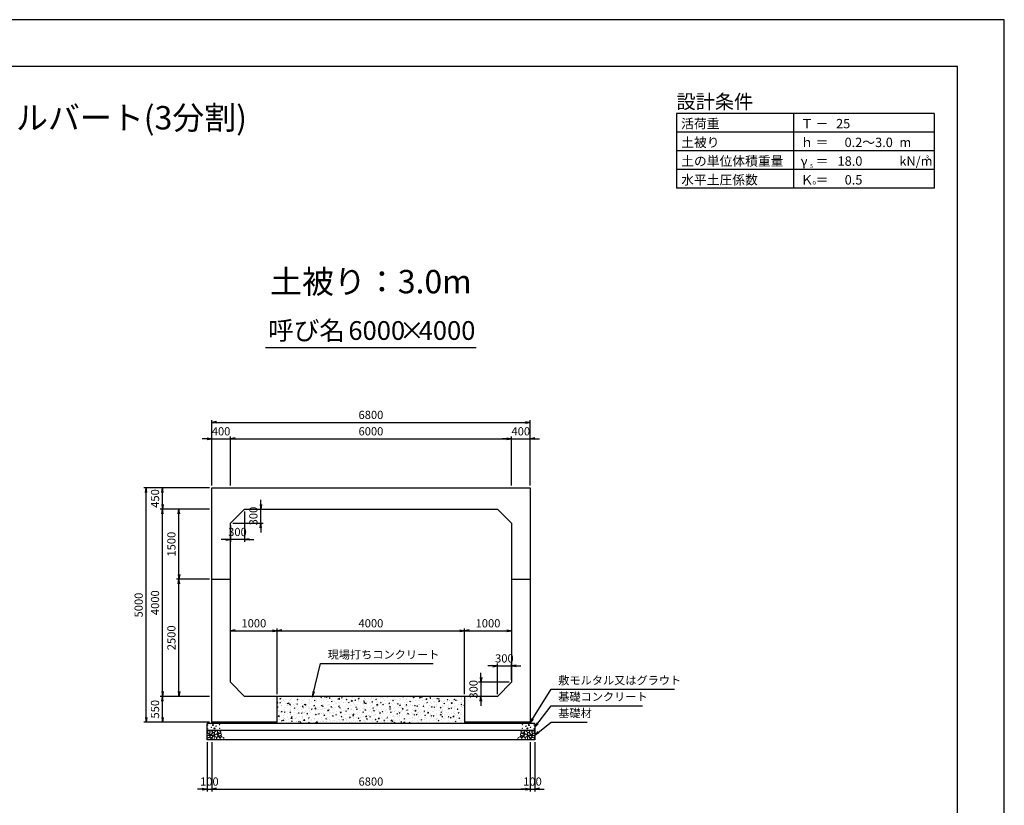
# Model space of a CAD drawing. Units: millimetres. Extents: x 0 to 42050, y 0 to 29700.
# Drawn here: x 21025 to 42050, y 12923 to 29700 of the extents above; entities that cross this region are included whole.
import ezdxf
from ezdxf.enums import TextEntityAlignment as Align

# ---------------------------------------------------------------- set-up
doc = ezdxf.new("R2010")
doc.units = ezdxf.units.MM
doc.header["$LTSCALE"] = 50
doc.header["$PDMODE"] = 3
doc.layers.add('D-DCR-HCHn', color=4, linetype='Continuous', lineweight=9)
for name, color, linetype in [('D-STR-DIM', 7, 'Continuous'), ('D-STR-STRn', 1, 'Continuous'), ('D-STR-TXT', 7, 'Continuous'), ('D-TTL', 2, 'Continuous'), ('D-TTL-FRAM', 2, 'Continuous'), ('D-TTL-LINE', 7, 'Continuous'), ('D-TTL-TXT', 7, 'Continuous')]:
    doc.layers.add(name, color=color, linetype=linetype)
doc.styles.add('ＭＳ ゴシック', font='MS Gothic.ttf')
doc.dimstyles.new('050', dxfattribs={"dimscale": 50, "dimtxt": 3.5, "dimasz": 2, "dimexe": 1, "dimexo": 1, "dimgap": 1, "dimtad": 1, "dimdec": 0, "dimdsep": 46, "dimtxsty": 'ＭＳ ゴシック', "dimblk": 'OPEN', "dimcen": -1, "dimaunit": 1, "dimadec": 4, "dimazin": 0, "dimtfac": 1, "dimtdec": 0, "dimtix": 1, "dimtmove": 2, "dimatfit": 0, "dimldrblk": 'OPEN', "dimfxl": 1, "dimarcsym": 0})

# ---------------------------------------------------------------- blocks, each defined once
blk = doc.blocks.new('_Open')
at = {"color": 0, "lineweight": -2}
for p, q in [((-1, 0.17), (0, 0)), ((-1, -0.17), (0, 0)), ((0, 0), (-1, 0))]:
    blk.add_line(p, q, dxfattribs=at)
blk = doc.blocks.new('*D24')
at = {"layer": 'D-STR-DIM', "color": 0, "lineweight": -2, "ltscale": 0.1}
for p, q in [((25025, 20750), (24925, 20750)), ((25125, 19750), (25125, 20800)), ((25125, 20750), (25525, 20750)), ((25525, 19750), (25525, 20800)), ((25625, 20750), (25725, 20750))]:
    blk.add_line(p, q, dxfattribs=at)
at = {"layer": 'Defpoints', "color": 0, "ltscale": 0.1}
for p in [(25525, 20750), (25125, 19700), (25525, 19700)]:
    blk.add_point(p, dxfattribs=at)
at = {"layer": 'D-STR-DIM', "color": 0, "lineweight": -2, "ltscale": 0.1, "xscale": 100, "yscale": 100, "zscale": 100}
blk.add_blockref('_Open', (25125, 20750), dxfattribs=at)
at = {"layer": 'D-STR-DIM', "color": 0, "lineweight": -2, "ltscale": 0.1, "xscale": 100, "yscale": 100, "zscale": 100, "rotation": 180}
blk.add_blockref('_Open', (25525, 20750), dxfattribs=at)
at = {"layer": 'D-STR-DIM', "color": 0, "ltscale": 0.1, "insert": (25325, 20887.5), "char_height": 175, "attachment_point": 5, "style": 'ＭＳ ゴシック'}
blk.add_mtext('400', dxfattribs=at)
blk = doc.blocks.new('*D25')
at = {"layer": 'D-STR-DIM', "color": 0, "lineweight": -2}
for p, q in [((25525, 19750), (25525, 20800)), ((25625, 20750), (31425, 20750)), ((31525, 19750), (31525, 20800))]:
    blk.add_line(p, q, dxfattribs=at)
at = {"layer": 'Defpoints', "color": 0}
for p in [(31525, 20750), (25525, 19700), (31525, 19700)]:
    blk.add_point(p, dxfattribs=at)
at = {"layer": 'D-STR-DIM', "color": 0, "lineweight": -2, "xscale": 100, "yscale": 100, "zscale": 100, "rotation": 180}
blk.add_blockref('_Open', (25525, 20750), dxfattribs=at)
at = {"layer": 'D-STR-DIM', "color": 0, "lineweight": -2, "xscale": 100, "yscale": 100, "zscale": 100}
blk.add_blockref('_Open', (31525, 20750), dxfattribs=at)
at = {"layer": 'D-STR-DIM', "color": 0, "insert": (28525, 20887.5), "char_height": 175, "attachment_point": 5, "style": 'ＭＳ ゴシック'}
blk.add_mtext('6000', dxfattribs=at)
blk = doc.blocks.new('*D26')
at = {"layer": 'D-STR-DIM', "color": 0, "lineweight": -2}
for p, q in [((31425, 20750), (31325, 20750)), ((31525, 19750), (31525, 20800)), ((31525, 20750), (31925, 20750)), ((31925, 19750), (31925, 20800)), ((32025, 20750), (32125, 20750))]:
    blk.add_line(p, q, dxfattribs=at)
at = {"layer": 'Defpoints', "color": 0}
for p in [(31925, 20750), (31525, 19700), (31925, 19700)]:
    blk.add_point(p, dxfattribs=at)
at = {"layer": 'D-STR-DIM', "color": 0, "lineweight": -2, "xscale": 100, "yscale": 100, "zscale": 100}
blk.add_blockref('_Open', (31525, 20750), dxfattribs=at)
at = {"layer": 'D-STR-DIM', "color": 0, "lineweight": -2, "xscale": 100, "yscale": 100, "zscale": 100, "rotation": 180}
blk.add_blockref('_Open', (31925, 20750), dxfattribs=at)
at = {"layer": 'D-STR-DIM', "color": 0, "insert": (31725, 20887.5), "char_height": 175, "attachment_point": 5, "style": 'ＭＳ ゴシック'}
blk.add_mtext('400', dxfattribs=at)
blk = doc.blocks.new('*D27')
at = {"layer": 'D-STR-DIM', "color": 0, "lineweight": -2}
for p, q in [((25125, 19750), (25125, 21150)), ((25225, 21100), (31825, 21100)), ((31925, 19750), (31925, 21150))]:
    blk.add_line(p, q, dxfattribs=at)
at = {"layer": 'Defpoints', "color": 0}
for p in [(31925, 21100), (25125, 19700), (31925, 19700)]:
    blk.add_point(p, dxfattribs=at)
at = {"layer": 'D-STR-DIM', "color": 0, "lineweight": -2, "xscale": 100, "yscale": 100, "zscale": 100, "rotation": 180}
blk.add_blockref('_Open', (25125, 21100), dxfattribs=at)
at = {"layer": 'D-STR-DIM', "color": 0, "lineweight": -2, "xscale": 100, "yscale": 100, "zscale": 100}
blk.add_blockref('_Open', (31925, 21100), dxfattribs=at)
at = {"layer": 'D-STR-DIM', "color": 0, "insert": (28525, 21237.5), "char_height": 175, "attachment_point": 5, "style": 'ＭＳ ゴシック'}
blk.add_mtext('6800', dxfattribs=at)
blk = doc.blocks.new('*D28')
at = {"layer": 'D-STR-DIM', "color": 0, "lineweight": -2, "ltscale": 0.1}
for p, q in [((25075, 15250), (24025, 15250)), ((24075, 14800), (24075, 15150)), ((25075, 14700), (24025, 14700))]:
    blk.add_line(p, q, dxfattribs=at)
at = {"layer": 'Defpoints', "color": 0, "ltscale": 0.1}
for p in [(24075, 15250), (25125, 15250), (25125, 14700)]:
    blk.add_point(p, dxfattribs=at)
at = {"layer": 'D-STR-DIM', "color": 0, "lineweight": -2, "ltscale": 0.1, "xscale": 100, "yscale": 100, "zscale": 100}
for p, rotation in [((24075, 15250), 90), ((24075, 14700), 270)]:
    blk.add_blockref('_Open', p, dxfattribs=dict(at, rotation=rotation))
at = {"layer": 'D-STR-DIM', "color": 0, "ltscale": 0.1, "insert": (23937.5, 14975), "char_height": 175, "attachment_point": 5, "rotation": 90, "style": 'ＭＳ ゴシック'}
blk.add_mtext('550', dxfattribs=at)
blk = doc.blocks.new('*D29')
at = {"layer": 'D-STR-DIM', "color": 0, "lineweight": -2}
for p, q in [((25075, 19250), (24025, 19250)), ((24075, 15350), (24075, 19150)), ((25075, 15250), (24025, 15250))]:
    blk.add_line(p, q, dxfattribs=at)
at = {"layer": 'Defpoints', "color": 0}
for p in [(24075, 19250), (25125, 19250), (25125, 15250)]:
    blk.add_point(p, dxfattribs=at)
at = {"layer": 'D-STR-DIM', "color": 0, "lineweight": -2, "xscale": 100, "yscale": 100, "zscale": 100}
for p, rotation in [((24075, 19250), 90), ((24075, 15250), 270)]:
    blk.add_blockref('_Open', p, dxfattribs=dict(at, rotation=rotation))
at = {"layer": 'D-STR-DIM', "color": 0, "insert": (23937.5, 17250), "char_height": 175, "attachment_point": 5, "rotation": 90, "style": 'ＭＳ ゴシック'}
blk.add_mtext('4000', dxfattribs=at)
blk = doc.blocks.new('*D30')
at = {"layer": 'D-STR-DIM', "color": 0, "lineweight": -2}
for p, q in [((25075, 19700), (24025, 19700)), ((24075, 19350), (24075, 19600)), ((25075, 19250), (24025, 19250))]:
    blk.add_line(p, q, dxfattribs=at)
at = {"layer": 'Defpoints', "color": 0}
for p in [(24075, 19700), (25125, 19700), (25125, 19250)]:
    blk.add_point(p, dxfattribs=at)
at = {"layer": 'D-STR-DIM', "color": 0, "lineweight": -2, "xscale": 100, "yscale": 100, "zscale": 100}
for p, rotation in [((24075, 19700), 90), ((24075, 19250), 270)]:
    blk.add_blockref('_Open', p, dxfattribs=dict(at, rotation=rotation))
at = {"layer": 'D-STR-DIM', "color": 0, "insert": (23937.5, 19475), "char_height": 175, "attachment_point": 5, "rotation": 90, "style": 'ＭＳ ゴシック'}
blk.add_mtext('450', dxfattribs=at)
blk = doc.blocks.new('*D31')
at = {"layer": 'D-STR-DIM', "color": 0, "lineweight": -2}
for p, q in [((25075, 19700), (23675, 19700)), ((23725, 14800), (23725, 19600)), ((25075, 14700), (23675, 14700))]:
    blk.add_line(p, q, dxfattribs=at)
at = {"layer": 'Defpoints', "color": 0}
for p in [(23725, 19700), (25125, 19700), (25125, 14700)]:
    blk.add_point(p, dxfattribs=at)
at = {"layer": 'D-STR-DIM', "color": 0, "lineweight": -2, "xscale": 100, "yscale": 100, "zscale": 100}
for p, rotation in [((23725, 19700), 90), ((23725, 14700), 270)]:
    blk.add_blockref('_Open', p, dxfattribs=dict(at, rotation=rotation))
at = {"layer": 'D-STR-DIM', "color": 0, "insert": (23587.5, 17200), "char_height": 175, "attachment_point": 5, "rotation": 90, "style": 'ＭＳ ゴシック'}
blk.add_mtext('5000', dxfattribs=at)
blk = doc.blocks.new('*D32')
at = {"layer": 'D-STR-DIM', "color": 0, "lineweight": -2}
for p, q in [((26175, 19350), (26175, 19450)), ((25875, 19250), (26225, 19250)), ((26175, 18950), (26175, 19250)), ((25575, 18950), (26225, 18950)), ((26175, 18850), (26175, 18750))]:
    blk.add_line(p, q, dxfattribs=at)
at = {"layer": 'Defpoints', "color": 0}
for p in [(25825, 19250), (26175, 19250), (25525, 18950)]:
    blk.add_point(p, dxfattribs=at)
at = {"layer": 'D-STR-DIM', "color": 0, "lineweight": -2, "xscale": 100, "yscale": 100, "zscale": 100}
for p, rotation in [((26175, 19250), 270), ((26175, 18950), 90)]:
    blk.add_blockref('_Open', p, dxfattribs=dict(at, rotation=rotation))
at = {"layer": 'D-STR-DIM', "color": 0, "insert": (26037.5, 19100), "char_height": 175, "attachment_point": 5, "rotation": 90, "style": 'ＭＳ ゴシック'}
blk.add_mtext('300', dxfattribs=at)
blk = doc.blocks.new('*D33')
at = {"layer": 'D-STR-DIM', "color": 0, "lineweight": -2}
for p, q in [((25825, 19200), (25825, 18550)), ((25525, 18900), (25525, 18550)), ((25425, 18600), (25325, 18600)), ((25825, 18600), (25525, 18600)), ((25925, 18600), (26025, 18600))]:
    blk.add_line(p, q, dxfattribs=at)
at = {"layer": 'Defpoints', "color": 0}
for p in [(25825, 19250), (25525, 18950), (25525, 18600)]:
    blk.add_point(p, dxfattribs=at)
at = {"layer": 'D-STR-DIM', "color": 0, "lineweight": -2, "xscale": 100, "yscale": 100, "zscale": 100}
blk.add_blockref('_Open', (25525, 18600), dxfattribs=at)
at = {"layer": 'D-STR-DIM', "color": 0, "lineweight": -2, "xscale": 100, "yscale": 100, "zscale": 100, "rotation": 180}
blk.add_blockref('_Open', (25825, 18600), dxfattribs=at)
at = {"layer": 'D-STR-DIM', "color": 0, "insert": (25675, 18737.5), "char_height": 175, "attachment_point": 5, "style": 'ＭＳ ゴシック'}
blk.add_mtext('300', dxfattribs=at)
blk = doc.blocks.new('*D34')
at = {"layer": 'D-STR-DIM', "color": 0, "lineweight": -2, "ltscale": 0.1}
for p, q in [((25025, 14270), (25025, 13220)), ((25125, 14270), (25125, 13220)), ((24925, 13270), (24825, 13270)), ((25025, 13270), (25125, 13270)), ((25225, 13270), (25325, 13270))]:
    blk.add_line(p, q, dxfattribs=at)
at = {"layer": 'Defpoints', "color": 0, "ltscale": 0.1}
for p in [(25025, 14320), (25125, 14320), (25125, 13270)]:
    blk.add_point(p, dxfattribs=at)
at = {"layer": 'D-STR-DIM', "color": 0, "lineweight": -2, "ltscale": 0.1, "xscale": 100, "yscale": 100, "zscale": 100}
blk.add_blockref('_Open', (25025, 13270), dxfattribs=at)
at = {"layer": 'D-STR-DIM', "color": 0, "lineweight": -2, "ltscale": 0.1, "xscale": 100, "yscale": 100, "zscale": 100, "rotation": 180}
blk.add_blockref('_Open', (25125, 13270), dxfattribs=at)
at = {"layer": 'D-STR-DIM', "color": 0, "ltscale": 0.1, "insert": (25075, 13407.5), "char_height": 175, "attachment_point": 5, "style": 'ＭＳ ゴシック'}
blk.add_mtext('100', dxfattribs=at)
blk = doc.blocks.new('*D35')
at = {"layer": 'D-STR-DIM', "color": 0, "lineweight": -2}
for p, q in [((25125, 14270), (25125, 13220)), ((31925, 14270), (31925, 13220)), ((25225, 13270), (31825, 13270))]:
    blk.add_line(p, q, dxfattribs=at)
at = {"layer": 'Defpoints', "color": 0}
for p in [(25125, 14320), (31925, 14320), (31925, 13270)]:
    blk.add_point(p, dxfattribs=at)
at = {"layer": 'D-STR-DIM', "color": 0, "lineweight": -2, "xscale": 100, "yscale": 100, "zscale": 100, "rotation": 180}
blk.add_blockref('_Open', (25125, 13270), dxfattribs=at)
at = {"layer": 'D-STR-DIM', "color": 0, "lineweight": -2, "xscale": 100, "yscale": 100, "zscale": 100}
blk.add_blockref('_Open', (31925, 13270), dxfattribs=at)
at = {"layer": 'D-STR-DIM', "color": 0, "insert": (28525, 13407.5), "char_height": 175, "attachment_point": 5, "style": 'ＭＳ ゴシック'}
blk.add_mtext('6800', dxfattribs=at)
blk = doc.blocks.new('*D36')
at = {"layer": 'D-STR-DIM', "color": 0, "lineweight": -2}
for p, q in [((31925, 14270), (31925, 13220)), ((32025, 14270), (32025, 13220)), ((31825, 13270), (31725, 13270)), ((31925, 13270), (32025, 13270)), ((32125, 13270), (32225, 13270))]:
    blk.add_line(p, q, dxfattribs=at)
at = {"layer": 'Defpoints', "color": 0}
for p in [(31925, 14320), (32025, 14320), (32025, 13270)]:
    blk.add_point(p, dxfattribs=at)
at = {"layer": 'D-STR-DIM', "color": 0, "lineweight": -2, "xscale": 100, "yscale": 100, "zscale": 100}
blk.add_blockref('_Open', (31925, 13270), dxfattribs=at)
at = {"layer": 'D-STR-DIM', "color": 0, "lineweight": -2, "xscale": 100, "yscale": 100, "zscale": 100, "rotation": 180}
blk.add_blockref('_Open', (32025, 13270), dxfattribs=at)
at = {"layer": 'D-STR-DIM', "color": 0, "insert": (31975, 13407.5), "char_height": 175, "attachment_point": 5, "style": 'ＭＳ ゴシック'}
blk.add_mtext('100', dxfattribs=at)
blk = doc.blocks.new('*D37')
at = {"layer": 'D-STR-DIM', "color": 0, "lineweight": -2}
for p, q in [((25075, 17750), (24375, 17750)), ((24425, 15350), (24425, 17650)), ((25075, 15250), (24375, 15250))]:
    blk.add_line(p, q, dxfattribs=at)
at = {"layer": 'Defpoints', "color": 0}
for p in [(24425, 17750), (25125, 17750), (25125, 15250)]:
    blk.add_point(p, dxfattribs=at)
at = {"layer": 'D-STR-DIM', "color": 0, "lineweight": -2, "xscale": 100, "yscale": 100, "zscale": 100}
for p, rotation in [((24425, 17750), 90), ((24425, 15250), 270)]:
    blk.add_blockref('_Open', p, dxfattribs=dict(at, rotation=rotation))
at = {"layer": 'D-STR-DIM', "color": 0, "insert": (24287.5, 16500), "char_height": 175, "attachment_point": 5, "rotation": 90, "style": 'ＭＳ ゴシック'}
blk.add_mtext('2500', dxfattribs=at)
blk = doc.blocks.new('*D38')
at = {"layer": 'D-STR-DIM', "color": 0, "lineweight": -2}
for p, q in [((25075, 19250), (24375, 19250)), ((24425, 17850), (24425, 19150)), ((25075, 17750), (24375, 17750))]:
    blk.add_line(p, q, dxfattribs=at)
at = {"layer": 'Defpoints', "color": 0}
for p in [(24425, 19250), (25125, 19250), (25125, 17750)]:
    blk.add_point(p, dxfattribs=at)
at = {"layer": 'D-STR-DIM', "color": 0, "lineweight": -2, "xscale": 100, "yscale": 100, "zscale": 100}
for p, rotation in [((24425, 19250), 90), ((24425, 17750), 270)]:
    blk.add_blockref('_Open', p, dxfattribs=dict(at, rotation=rotation))
at = {"layer": 'D-STR-DIM', "color": 0, "insert": (24287.5, 18500), "char_height": 175, "attachment_point": 5, "rotation": 90, "style": 'ＭＳ ゴシック'}
blk.add_mtext('1500', dxfattribs=at)
blk = doc.blocks.new('*D39')
at = {"layer": 'D-STR-DIM', "color": 0, "lineweight": -2}
for p, q in [((30875, 15650), (30875, 15750)), ((31475, 15550), (30825, 15550)), ((30875, 15550), (30875, 15250)), ((31175, 15250), (30825, 15250)), ((30875, 15150), (30875, 15050))]:
    blk.add_line(p, q, dxfattribs=at)
at = {"layer": 'Defpoints', "color": 0}
for p in [(31525, 15550), (30875, 15250), (31225, 15250)]:
    blk.add_point(p, dxfattribs=at)
at = {"layer": 'D-STR-DIM', "color": 0, "lineweight": -2, "xscale": 100, "yscale": 100, "zscale": 100}
for p, rotation in [((30875, 15550), 270), ((30875, 15250), 90)]:
    blk.add_blockref('_Open', p, dxfattribs=dict(at, rotation=rotation))
at = {"layer": 'D-STR-DIM', "color": 0, "insert": (30737.5, 15400), "char_height": 175, "attachment_point": 5, "rotation": 90, "style": 'ＭＳ ゴシック'}
blk.add_mtext('300', dxfattribs=at)
blk = doc.blocks.new('*D40')
at = {"layer": 'D-STR-DIM', "color": 0, "lineweight": -2}
for p, q in [((31125, 15900), (31025, 15900)), ((31225, 15300), (31225, 15950)), ((31225, 15900), (31525, 15900)), ((31525, 15600), (31525, 15950)), ((31625, 15900), (31725, 15900))]:
    blk.add_line(p, q, dxfattribs=at)
at = {"layer": 'Defpoints', "color": 0}
for p in [(31525, 15900), (31525, 15550), (31225, 15250)]:
    blk.add_point(p, dxfattribs=at)
at = {"layer": 'D-STR-DIM', "color": 0, "lineweight": -2, "xscale": 100, "yscale": 100, "zscale": 100}
blk.add_blockref('_Open', (31225, 15900), dxfattribs=at)
at = {"layer": 'D-STR-DIM', "color": 0, "lineweight": -2, "xscale": 100, "yscale": 100, "zscale": 100, "rotation": 180}
blk.add_blockref('_Open', (31525, 15900), dxfattribs=at)
at = {"layer": 'D-STR-DIM', "color": 0, "insert": (31375, 16037.5), "char_height": 175, "attachment_point": 5, "style": 'ＭＳ ゴシック'}
blk.add_mtext('300', dxfattribs=at)
blk = doc.blocks.new('*D21')
at = {"layer": 'D-STR-DIM', "color": 0, "lineweight": -2}
for p, q in [((25625, 16650), (26425, 16650)), ((26525, 15300), (26525, 16700))]:
    blk.add_line(p, q, dxfattribs=at)
at = {"layer": 'Defpoints', "color": 0}
for p in [(25525, 16650), (26525, 16650), (26525, 15250)]:
    blk.add_point(p, dxfattribs=at)
at = {"layer": 'D-STR-DIM', "color": 0, "lineweight": -2, "xscale": 100, "yscale": 100, "zscale": 100, "rotation": 180}
blk.add_blockref('_Open', (25525, 16650), dxfattribs=at)
at = {"layer": 'D-STR-DIM', "color": 0, "lineweight": -2, "xscale": 100, "yscale": 100, "zscale": 100}
blk.add_blockref('_Open', (26525, 16650), dxfattribs=at)
at = {"layer": 'D-STR-DIM', "color": 0, "insert": (26025, 16787.5), "char_height": 175, "attachment_point": 5, "style": 'ＭＳ ゴシック'}
blk.add_mtext('1000', dxfattribs=at)
blk = doc.blocks.new('*D22')
at = {"layer": 'D-STR-DIM', "color": 0, "lineweight": -2}
for p, q in [((26525, 15300), (26525, 16700)), ((26625, 16650), (30425, 16650)), ((30525, 15300), (30525, 16700))]:
    blk.add_line(p, q, dxfattribs=at)
at = {"layer": 'Defpoints', "color": 0}
for p in [(30525, 16650), (26525, 15250), (30525, 15250)]:
    blk.add_point(p, dxfattribs=at)
at = {"layer": 'D-STR-DIM', "color": 0, "lineweight": -2, "xscale": 100, "yscale": 100, "zscale": 100, "rotation": 180}
blk.add_blockref('_Open', (26525, 16650), dxfattribs=at)
at = {"layer": 'D-STR-DIM', "color": 0, "lineweight": -2, "xscale": 100, "yscale": 100, "zscale": 100}
blk.add_blockref('_Open', (30525, 16650), dxfattribs=at)
at = {"layer": 'D-STR-DIM', "color": 0, "insert": (28525, 16787.5), "char_height": 175, "attachment_point": 5, "style": 'ＭＳ ゴシック'}
blk.add_mtext('4000', dxfattribs=at)
blk = doc.blocks.new('*D23')
at = {"layer": 'D-STR-DIM', "color": 0, "lineweight": -2}
for p, q in [((30525, 15300), (30525, 16700)), ((30625, 16650), (31425, 16650))]:
    blk.add_line(p, q, dxfattribs=at)
at = {"layer": 'Defpoints', "color": 0}
for p in [(31525, 16650), (31525, 16650), (30525, 15250)]:
    blk.add_point(p, dxfattribs=at)
at = {"layer": 'D-STR-DIM', "color": 0, "lineweight": -2, "xscale": 100, "yscale": 100, "zscale": 100, "rotation": 180}
blk.add_blockref('_Open', (30525, 16650), dxfattribs=at)
at = {"layer": 'D-STR-DIM', "color": 0, "lineweight": -2, "xscale": 100, "yscale": 100, "zscale": 100}
blk.add_blockref('_Open', (31525, 16650), dxfattribs=at)
at = {"layer": 'D-STR-DIM', "color": 0, "insert": (31025, 16787.5), "char_height": 175, "attachment_point": 5, "style": 'ＭＳ ゴシック'}
blk.add_mtext('1000', dxfattribs=at)

msp = doc.modelspace()

# ---------------------------------------------------------------- hatches: boundary and pattern name
at = {"layer": 'D-DCR-HCHn'}
h = msp.add_hatch(dxfattribs=at)
h.set_pattern_fill('AR-CONC', color=256, style=0)
h.set_pattern_definition([(50, (15250, -250), (182.1847, -15.9391), [19.05, -209.55]), (355, (15250, -250), (-35.2428, 191.0566), [15.24, -167.64]), (100.451, (15265.18, -251.33), (146.9425, 175.1167), [16.19, -178.09]), (46.1842, (15250, -199.2), (271.079, -42.0423), [28.575, -314.325]), (96.6356, (15272.6, -202.7), (237.4042, 247.4256), [24.285, -267.135]), (351.184, (15250, -199.2), (237.4046, 247.425), [22.86, -251.46]), (21, (15275.4, -211.9), (151.6149, -102.2655), [19.05, -209.55]), (326, (15275.4, -211.9), (61.802, 184.188), [15.24, -167.64]), (71.4514, (15288.03, -220.42), (213.4165, 81.9229), [16.19, -178.09]), (37.5, (15250, -250), (3.0886, 84.55504), [0, -165.608, 0, -170.18, 0, -168.275]), (7.5, (15250, -250), (66.81966, 100.18057), [0, -97.028, 0, -161.798, 0, -64.135]), (327.5, (15193.36, -250), (135.5906, -5.72874), [0, -63.5, 0, -198.12, 0, -262.89]), (317.5, (15167.96, -250), (148.1292, 25.4265), [0, -82.55, 0, -131.572, 0, -186.69])])
h.paths.add_polyline_path([(30525, 14670), (30525, 15250), (26525, 15250), (26525, 14670)])

# ---------------------------------------------------------------- linework, layer by layer
for points in [[(25076.2, 14511.6), (25055.4, 14516.2), (25036.9, 14507), (25034.6, 14486.2), (25039.2, 14470), (25062.3, 14463.1), (25078.5, 14463.1), (25085.4, 14474.6), (25085.4, 14500)], [(25094.7, 14513.9), (25087.8, 14493.1), (25090.1, 14470), (25073.9, 14444.6), (25094.7, 14433), (25117.8, 14444.6), (25131.7, 14463.1), (25136.3, 14493.1), (25131.7, 14509.3), (25117.8, 14516.2)], [(31955.3, 14513.9), (31962.2, 14493.1), (31959.9, 14470), (31976.1, 14444.6), (31955.3, 14433), (31932.2, 14444.6), (31918.3, 14463.1), (31913.7, 14493.1), (31918.3, 14509.3), (31932.2, 14516.2)], [(31973.8, 14511.6), (31994.6, 14516.2), (32013.1, 14507), (32015.4, 14486.2), (32010.8, 14470), (31987.7, 14463.1), (31971.5, 14463.1), (31964.6, 14474.6), (31964.6, 14500)], [(25032.3, 14453.8), (25025.3, 14433), (25034.6, 14419.1), (25057.7, 14416.8), (25073.5, 14423.6), (25067, 14439.9), (25071.6, 14449.2), (25062.3, 14458.4), (25048.5, 14463.1)], [(25076.2, 14377), (25093.3, 14402.7), (25091.1, 14409.1), (25067.6, 14415.5), (25046.2, 14413.4), (25031.2, 14400.6), (25029.1, 14385.6), (25031.2, 14370.6), (25048.3, 14366.3)], [(25084.7, 14323.5), (25099.7, 14329.9), (25104, 14351.3), (25095.4, 14366.3), (25080.4, 14370.6), (25061.2, 14368.4), (25039.8, 14359.9), (25029.1, 14347), (25029.1, 14332.1), (25035.5, 14323.5), (25061.2, 14325.6)], [(25099.3, 14433), (25087.8, 14423.8), (25092.4, 14416.8), (25108.6, 14416.8), (25115.5, 14419.1), (25120.1, 14428.4), (25113.2, 14435.3)], [(25136.1, 14377), (25146.8, 14402.7), (25138.2, 14413.4), (25112.5, 14413.4), (25101.8, 14409.1), (25091.1, 14394.1), (25091.1, 14381.3), (25101.8, 14364.2), (25114.7, 14362)], [(25131.8, 14329.9), (25131.8, 14355.6), (25121.1, 14362), (25110.4, 14355.6), (25108.3, 14340.6), (25110.4, 14327.8), (25125.4, 14323.5)], [(25134, 14458.4), (25122.4, 14430.7), (25131.7, 14419.1), (25159.4, 14419.1), (25171, 14423.8), (25182.5, 14439.9), (25182.5, 14453.8), (25171, 14472.3), (25157.1, 14474.6)], [(25172.5, 14325.6), (25178.9, 14344.9), (25176.7, 14366.3), (25191.7, 14389.9), (25172.5, 14400.6), (25151.1, 14389.9), (25138.2, 14372.7), (25133.9, 14344.9), (25138.2, 14329.9), (25151.1, 14323.5)], [(25168.2, 14400.6), (25178.9, 14409.1), (25174.6, 14415.5), (25159.6, 14415.5), (25153.2, 14413.4), (25148.9, 14404.8), (25155.3, 14398.4)], [(25189.6, 14327.8), (25208.8, 14323.5), (25226, 14332.1), (25228.1, 14351.3), (25226, 14374.9), (25202.4, 14382.3), (25187.4, 14378.6), (25181, 14362), (25181, 14338.5)], [(31860.4, 14327.8), (31841.2, 14323.5), (31824, 14332.1), (31821.9, 14351.3), (31824, 14374.9), (31847.6, 14382.3), (31862.6, 14378.6), (31869, 14362), (31869, 14338.5)], [(31877.5, 14325.6), (31871.1, 14344.9), (31873.3, 14366.3), (31858.3, 14389.9), (31877.5, 14400.6), (31898.9, 14389.9), (31911.8, 14372.7), (31916.1, 14344.9), (31911.8, 14329.9), (31898.9, 14323.5)], [(31916, 14458.4), (31927.6, 14430.7), (31918.3, 14419.1), (31890.6, 14419.1), (31879, 14423.8), (31867.5, 14439.9), (31867.5, 14453.8), (31879, 14472.3), (31892.9, 14474.6)], [(31881.8, 14400.6), (31871.1, 14409.1), (31875.4, 14415.5), (31890.4, 14415.5), (31896.8, 14413.4), (31901.1, 14404.8), (31894.7, 14398.4)], [(31913.9, 14377), (31903.2, 14402.7), (31911.8, 14413.4), (31937.5, 14413.4), (31948.2, 14409.1), (31958.9, 14394.1), (31958.9, 14381.3), (31948.2, 14364.2), (31935.3, 14362)], [(31918.2, 14329.9), (31918.2, 14355.6), (31928.9, 14362), (31939.6, 14355.6), (31941.7, 14340.6), (31939.6, 14327.8), (31924.6, 14323.5)], [(31950.7, 14433), (31962.2, 14423.8), (31957.6, 14416.8), (31941.4, 14416.8), (31934.5, 14419.1), (31929.9, 14428.4), (31936.8, 14435.3)], [(31965.3, 14323.5), (31950.3, 14329.9), (31946, 14351.3), (31954.6, 14366.3), (31969.6, 14370.6), (31988.8, 14368.4), (32010.2, 14359.9), (32020.9, 14347), (32020.9, 14332.1), (32014.5, 14323.5), (31988.8, 14325.6)], [(31973.8, 14377), (31956.7, 14402.7), (31958.9, 14409.1), (31982.4, 14415.5), (32003.8, 14413.4), (32018.8, 14400.6), (32020.9, 14385.6), (32018.8, 14370.6), (32001.7, 14366.3)], [(32017.7, 14453.8), (32024.7, 14433), (32015.4, 14419.1), (31992.3, 14416.8), (31976.5, 14423.6), (31983, 14439.9), (31978.4, 14449.2), (31987.7, 14458.4), (32001.5, 14463.1)]]:
    msp.add_lwpolyline(points, close=True, dxfattribs=at)
for points in [[(25168.4, 14518.5), (25151.1, 14516.4), (25139.3, 14508.7), (25139.6, 14489.8), (25145.5, 14476.1), (25160, 14476.2), (25180.1, 14479.2), (25189.8, 14493.7), (25199.1, 14503.5), (25201.9, 14514.3), (25189.1, 14518.5), (25168.1, 14518.5)], [(25198.4, 14436.2), (25185.7, 14440.6), (25184.4, 14468.7), (25197.5, 14497.4), (25214.4, 14513.5), (25246.4, 14507), (25249.1, 14471.9), (25238.8, 14459.9), (25210.7, 14444.3), (25198.4, 14436.2)], [(25257, 14479.6), (25251, 14485.1), (25249.9, 14490.8), (25253.4, 14503.3), (25263.7, 14517.6), (25286, 14516.1), (25307.6, 14505.8), (25322.2, 14485.6), (25320, 14472.5), (25313, 14465.7), (25301.8, 14463.2), (25285.5, 14467.5), (25264.3, 14474.5), (25257, 14479.6)], [(31793, 14479.6), (31799, 14485.1), (31800.1, 14490.8), (31796.6, 14503.3), (31786.3, 14517.6), (31764, 14516.1), (31742.4, 14505.8), (31727.8, 14485.6), (31730, 14472.5), (31737, 14465.7), (31748.2, 14463.2), (31764.5, 14467.5), (31785.7, 14474.5), (31793, 14479.6)], [(31851.6, 14436.2), (31864.3, 14440.6), (31865.6, 14468.7), (31852.5, 14497.4), (31835.6, 14513.5), (31803.6, 14507), (31800.9, 14471.9), (31811.2, 14459.9), (31839.3, 14444.3), (31851.6, 14436.2)], [(31881.6, 14518.5), (31898.9, 14516.4), (31910.7, 14508.7), (31910.4, 14489.8), (31904.5, 14476.1), (31890, 14476.2), (31869.9, 14479.2), (31860.2, 14493.7), (31850.9, 14503.5), (31848.1, 14514.3), (31860.9, 14518.5), (31881.9, 14518.5)], [(25238.2, 14379.5), (25202.8, 14386.1), (25187.8, 14398.3), (25183, 14417.3), (25197.7, 14431.6), (25226.3, 14439.7), (25248, 14426.8), (25262, 14409.3), (25258, 14391.7), (25238.2, 14379.5)], [(25229.8, 14445.7), (25231.5, 14439.6), (25237, 14435.2), (25249.2, 14433.3), (25260.3, 14439.8), (25270.6, 14449.1), (25279.9, 14457.3), (25279.6, 14463.5), (25273.7, 14468.9), (25259.2, 14470.4), (25246.5, 14464.4), (25237, 14455.2), (25232.3, 14450.6), (25229.8, 14445.7)], [(25237.4, 14373.6), (25252.3, 14382.6), (25278.4, 14382.3), (25299.9, 14363.5), (25303.6, 14334.9), (25289.9, 14324.2), (25253.1, 14321.9), (25236.7, 14331.6), (25232.2, 14354.1), (25237.4, 14373.6)], [(25318.4, 14411.8), (25323.7, 14416.9), (25330.5, 14425.7), (25332.1, 14433.3), (25328.1, 14447.7), (25314.1, 14458.7), (25293.9, 14457.9), (25266.7, 14443), (25257.1, 14430.8), (25260.2, 14416.8), (25269.8, 14410), (25278.6, 14409.1), (25292.4, 14409.5), (25305.8, 14411), (25318.4, 14411.8)], [(25275, 14385.3), (25279.2, 14388.4), (25282.7, 14393.5), (25282.8, 14400.4), (25278.4, 14406.1), (25270.8, 14408), (25264.4, 14406.2), (25262.7, 14400.4), (25261.9, 14394.8), (25262.9, 14387.5), (25269, 14384.1), (25275, 14385.3)], [(25302.6, 14370.3), (25292.9, 14375.1), (25285.9, 14383.8), (25285.7, 14395.1), (25289.9, 14405.6), (25305.2, 14407.6), (25320.1, 14408), (25334.5, 14402.5), (25336.8, 14393.3), (25324.5, 14382.2), (25309.6, 14373.1), (25302.6, 14370.3)], [(25335, 14322.5), (25319.8, 14324.3), (25309.9, 14329.8), (25305.8, 14342.7), (25305.9, 14355), (25315.2, 14371.7), (25333.2, 14382.8), (25360.7, 14378.4), (25382.5, 14370.3), (25387.6, 14346.1), (25383, 14328.3), (25361.9, 14322.9), (25335, 14322.5)], [(31715, 14322.5), (31730.2, 14324.3), (31740.1, 14329.8), (31744.2, 14342.7), (31744.1, 14355), (31734.8, 14371.7), (31716.8, 14382.8), (31689.3, 14378.4), (31667.5, 14370.3), (31662.4, 14346.1), (31667, 14328.3), (31688.1, 14322.9), (31715, 14322.5)], [(31747.4, 14370.3), (31757.1, 14375.1), (31764.1, 14383.8), (31764.3, 14395.1), (31760.1, 14405.6), (31744.8, 14407.6), (31729.9, 14408), (31715.5, 14402.5), (31713.2, 14393.3), (31725.5, 14382.2), (31740.4, 14373.1), (31747.4, 14370.3)], [(31731.6, 14411.8), (31726.3, 14416.9), (31719.5, 14425.7), (31717.9, 14433.3), (31721.9, 14447.7), (31735.9, 14458.7), (31756.1, 14457.9), (31783.3, 14443), (31792.9, 14430.8), (31789.8, 14416.8), (31780.2, 14410), (31771.4, 14409.1), (31757.6, 14409.5), (31744.2, 14411), (31731.6, 14411.8)], [(31812.6, 14373.6), (31797.7, 14382.6), (31771.6, 14382.3), (31750.1, 14363.5), (31746.4, 14334.9), (31760.1, 14324.2), (31796.9, 14321.9), (31813.3, 14331.6), (31817.8, 14354.1), (31812.6, 14373.6)], [(31775, 14385.3), (31770.8, 14388.4), (31767.3, 14393.5), (31767.2, 14400.4), (31771.6, 14406.1), (31779.2, 14408), (31785.6, 14406.2), (31787.3, 14400.4), (31788.1, 14394.8), (31787.1, 14387.5), (31781, 14384.1), (31775, 14385.3)], [(31820.2, 14445.7), (31818.5, 14439.6), (31813, 14435.2), (31800.8, 14433.3), (31789.7, 14439.8), (31779.4, 14449.1), (31770.1, 14457.3), (31770.4, 14463.5), (31776.3, 14468.9), (31790.8, 14470.4), (31803.5, 14464.4), (31813, 14455.2), (31817.7, 14450.6), (31820.2, 14445.7)], [(31811.8, 14379.5), (31847.2, 14386.1), (31862.2, 14398.3), (31867, 14417.3), (31852.3, 14431.6), (31823.7, 14439.7), (31802, 14426.8), (31788, 14409.3), (31792, 14391.7), (31811.8, 14379.5)]]:
    msp.add_lwpolyline(points, dxfattribs=at)
for centre, radius in [((25041.1, 14636.1), 4.5), ((25042.8, 14555.9), 4.5), ((25118.4, 14588.6), 4.5), ((25150, 14636.1), 11.2), ((25185, 14565), 11.2), ((25216.6, 14612.5), 4.5), ((25292.2, 14645.2), 4.5), ((25293.9, 14565), 4.5), ((31756.1, 14565), 4.5), ((31757.8, 14645.2), 4.5), ((31833.4, 14612.5), 4.5), ((31865, 14565), 11.2), ((31900, 14636.1), 11.2), ((31931.6, 14588.6), 4.5), ((32007.2, 14555.9), 4.5), ((32008.9, 14636.1), 4.5)]:
    msp.add_circle(centre, radius, dxfattribs=at)
at = {"layer": 'D-STR-STRn'}
for p, q in [((25125, 19700), (31925, 19700)), ((25125, 14700), (25125, 19700)), ((31925, 19700), (31925, 14700)), ((25525, 18950), (25825, 19250)), ((25825, 19250), (31225, 19250)), ((31225, 19250), (31525, 18950)), ((25525, 15550), (25525, 18950)), ((31525, 18950), (31525, 15550)), ((25125, 17750), (25525, 17750)), ((31525, 17750), (31925, 17750)), ((25825, 15250), (25525, 15550)), ((31525, 15550), (31225, 15250)), ((31225, 15250), (25825, 15250)), ((26525, 14670), (26525, 15250)), ((30525, 15250), (30525, 14670)), ((32025, 14670), (25025, 14670)), ((25025, 14320), (25025, 14670)), ((32025, 14520), (25025, 14520)), ((26525, 14700), (25125, 14700)), ((25125, 14700), (25125, 14670)), ((31925, 14700), (30525, 14700)), ((31925, 14700), (31925, 14670)), ((32025, 14670), (32025, 14320)), ((32025, 14320), (25025, 14320))]:
    msp.add_line(p, q, dxfattribs=at)
at = {"layer": 'D-TTL'}
for points in [[(0, 0), (42050, 0), (42050, 29700), (0, 29700)], [(1000, 1000), (41050, 1000), (41050, 28700), (1000, 28700)]]:
    msp.add_lwpolyline(points, close=True, dxfattribs=at)
at = {"layer": 'D-TTL-FRAM'}
for p, q in [((40550, 27700), (35050, 27700)), ((35050, 27700), (35050, 26100)), ((40550, 27700), (40550, 26100)), ((40550, 26100), (35050, 26100))]:
    msp.add_line(p, q, dxfattribs=at)
at = {"layer": 'D-TTL-LINE'}
for p, q in [((37550, 27700), (37550, 26100)), ((40550, 27300), (35050, 27300)), ((40550, 26900), (35050, 26900)), ((40550, 26500), (35050, 26500))]:
    msp.add_line(p, q, dxfattribs=at)
at = {"layer": 'D-TTL-TXT', "ltscale": 0.25}
msp.add_line((26275, 22700), (30775, 22700), dxfattribs=at)

# ---------------------------------------------------------------- texts
at = {"layer": 'D-STR-TXT', "char_height": 175, "attachment_point": 7, "style": 'ＭＳ ゴシック'}
for s, insert in [('現場打ちコンクリート', (27600, 16000)), ('敷モルタル又はグラウト', (32525, 15450)), ('基礎コンクリート', (32525, 15100)), ('基礎材', (32525, 14750))]:
    msp.add_mtext(s, dxfattribs=dict(at, insert=insert))
at = {"layer": 'D-TTL-TXT', "style": 'ＭＳ ゴシック'}
for s, height, p in [('設計条件', 300, (35050, 27800)), ('活荷重', 200, (35150, 27380)), ('Ｔ', 200, (37700, 27380)), ('－', 200, (38020, 27380)), ('土被り', 200, (35150, 26980)), ('ｈ', 200, (37700, 26980)), ('＝', 200, (38020, 26980)), ('m', 200, (39810, 26980)), ('土の単位体積重量', 200, (35150, 26580)), ('γ', 200, (37700, 26580)), ('＝', 200, (38020, 26580)), ('kN/m', 200, (39810, 26580)), ('3', 100, (40370, 26700)), ('s', 100, (37900, 26540)), ('水平土圧係数', 200, (35150, 26180)), ('Ｋ', 200, (37700, 26180)), ('＝', 200, (38020, 26180)), ('o', 100, (37950, 26180))]:
    msp.add_text(s, height=height, dxfattribs=at).set_placement(p)
for s, height, p in [('大型ボックスカルバート(3分割)', 500, (21025, 27200)), ('土被り：3.0m', 500, (28525, 23700)), ('呼び名', 400, (27150, 22737.5)), ('6000', 400, (28650, 22737.5)), ('×', 400, (29400, 22737.5)), ('4000', 400, (30150, 22737.5))]:
    msp.add_text(s, height=height, dxfattribs=at).set_placement(p, align=Align.BOTTOM_CENTER)
at = {"layer": 'D-TTL-TXT', "ltscale": 0.1, "style": 'ＭＳ ゴシック'}
for s, p in [('25', (38760.1, 27380)), ('0.2～3.0', (39669.7, 26980)), ('18.0', (39020, 26580)), ('0.5', (39020, 26180))]:
    msp.add_text(s, height=200, dxfattribs=at).set_placement(p, align=Align.RIGHT)

# ---------------------------------------------------------------- dimensions: what is measured, and where the dimension line sits
at = {"layer": 'D-STR-DIM'}
for base, p1, p2, picture, middle in [((31925, 21100), (25125, 19700), (31925, 19700), '*D27', (28525, 21237.5)), ((31525, 20750), (25525, 19700), (31525, 19700), '*D25', (28525, 20887.5)), ((31925, 20750), (31525, 19700), (31925, 19700), '*D26', (31725, 20887.5)), ((25525, 18600), (25825, 19250), (25525, 18950), '*D33', (25675, 18737.5)), ((26525, 16650), (25525, 16650), (26525, 15250), '*D21', (26025, 16787.5)), ((30525, 16650), (26525, 15250), (30525, 15250), '*D22', (28525, 16787.5)), ((31525, 16650), (30525, 15250), (31525, 16650), '*D23', (31025, 16787.5)), ((31925, 13270), (25125, 14320), (31925, 14320), '*D35', (28525, 13407.5)), ((32025, 13270), (31925, 14320), (32025, 14320), '*D36', (31975, 13407.5))]:
    dim = msp.add_linear_dim(base=base, p1=p1, p2=p2, dimstyle='050', dxfattribs=at)
    dim.commit()
    dim.dimension.update_dxf_attribs({"geometry": picture, "text_midpoint": middle})
at = {"layer": 'D-STR-DIM', "ltscale": 0.1}
for base, p1, p2, picture, middle in [((25525, 20750), (25125, 19700), (25525, 19700), '*D24', (25325, 20887.5)), ((25125, 13270), (25025, 14320), (25125, 14320), '*D34', (25075, 13407.5))]:
    dim = msp.add_linear_dim(base=base, p1=p1, p2=p2, dimstyle='050', dxfattribs=at)
    dim.commit()
    dim.dimension.update_dxf_attribs({"geometry": picture, "text_midpoint": middle})
at = {"layer": 'D-STR-DIM'}
for base, p1, p2, angle, picture, middle in [((23725, 19700), (25125, 14700), (25125, 19700), 90, '*D31', (23587.5, 17200)), ((24075, 19700), (25125, 19250), (25125, 19700), 90, '*D30', (23937.5, 19475)), ((26175, 19250), (25525, 18950), (25825, 19250), 90, '*D32', (26037.5, 19100)), ((24075, 19250), (25125, 15250), (25125, 19250), 90, '*D29', (23937.5, 17250)), ((24425, 19250), (25125, 17750), (25125, 19250), 90, '*D38', (24287.5, 18500)), ((24425, 17750), (25125, 15250), (25125, 17750), 90, '*D37', (24287.5, 16500)), ((31525, 15900), (31225, 15250), (31525, 15550), 180, '*D40', (31375, 16037.5)), ((30875, 15250), (31525, 15550), (31225, 15250), 270, '*D39', (30737.5, 15400))]:
    dim = msp.add_linear_dim(base=base, p1=p1, p2=p2, angle=angle, dimstyle='050', dxfattribs=at)
    dim.commit()
    dim.dimension.update_dxf_attribs({"geometry": picture, "text_midpoint": middle})
at = {"layer": 'D-STR-DIM', "ltscale": 0.1}
dim = msp.add_linear_dim(base=(24075, 15250), p1=(25125, 14700), p2=(25125, 15250), angle=90, dimstyle='050', dxfattribs=at)
dim.commit()
dim.dimension.update_dxf_attribs({"geometry": '*D28', "text_midpoint": (23937.5, 14975)})

# ---------------------------------------------------------------- leaders
at = {"layer": 'D-STR-TXT', "annotation_type": 0, "has_hookline": 1, "hookline_direction": 0}
for points, text_width in [([(27275, 15250), (27450, 15950), (27550, 15950)], 2256.3), ([(31925, 14685), (32375, 15400), (32475, 15400)], 2483.8), ([(32025, 14595), (32375, 15050), (32475, 15050)], 1801.5), ([(32025, 14420), (32375, 14700), (32475, 14700)], 614.7)]:
    msp.add_leader(points, dimstyle='050', dxfattribs=dict(at, text_width=text_width))

doc.saveas('drawing.dxf')
